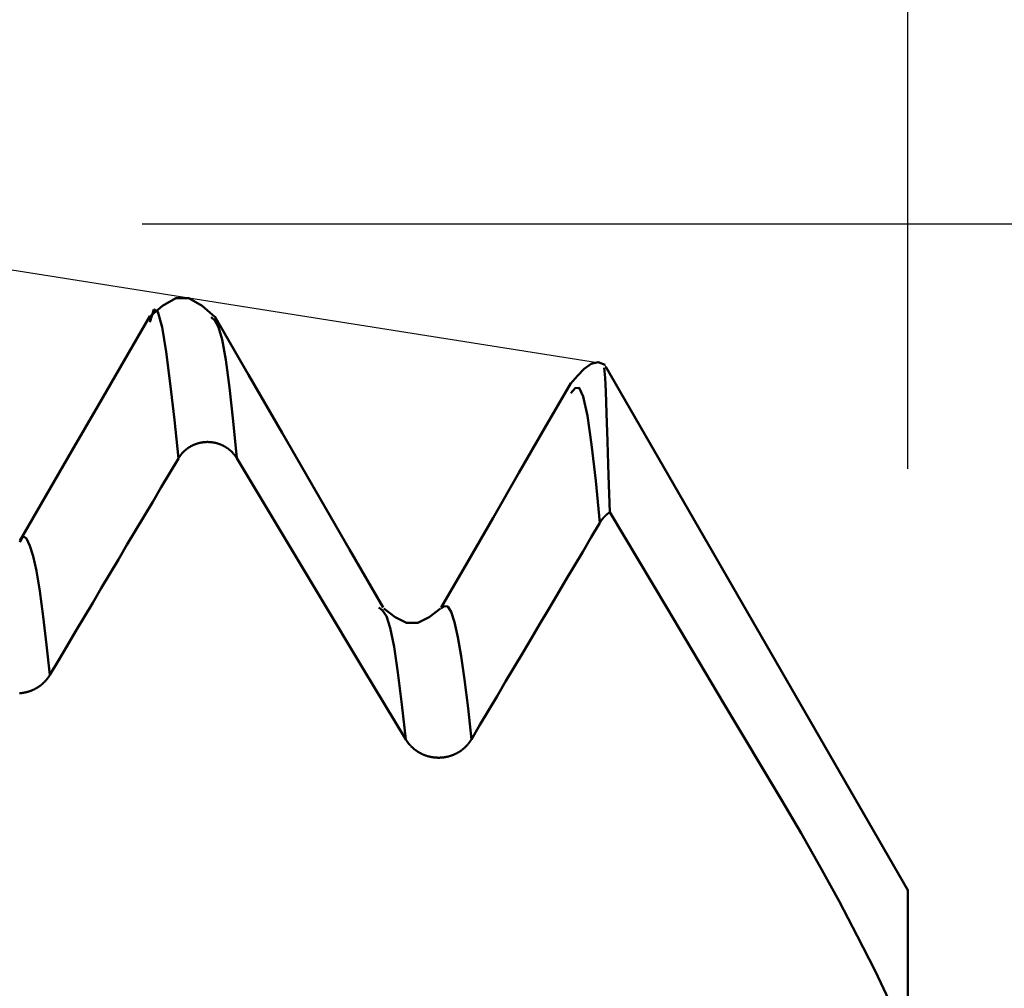
# Model space of a CAD drawing. Extents: x -50 to 107, y -39 to 95.
# Drawn here: x 60 to 62, y 3 to 6 of the extents above; entities that cross this region are included whole.
import ezdxf

# ---------------------------------------------------------------- set-up
doc = ezdxf.new("R2010")
doc.units = 0
doc.header["$PDMODE"] = 1
for name, color, linetype, lineweight in [('1', 4, 'Continuous', 50), ('2', 7, 'Continuous', 25), ('CUT', 1, 'Continuous', 25), ('SK2', 7, 'Continuous', 25)]:
    doc.layers.add(name, color=color, linetype=linetype, lineweight=lineweight)
doc.styles.add('STANDARD 3.5 mm', font='monos.ttf', dxfattribs={"height": 3.5})
doc.dimstyles.new('AM_DIN', dxfattribs={"dimtxt": 3.5, "dimasz": 2.5, "dimexe": 2, "dimexo": 1, "dimgap": 1, "dimtad": 1, "dimdec": 1, "dimzin": 0, "dimdsep": 46, "dimtxsty": 'STANDARD 3.5 mm', "dimcen": 0.09, "dimadec": 0, "dimazin": 2, "dimtm": 1e-09, "dimtfac": 0.707107, "dimtmove": 0, "dimatfit": 3, "dimfxl": 1, "dimtolj": 1, "dimtzin": 0, "dimlwd": -1, "dimlwe": -1, "dimarcsym": 0})

# ---------------------------------------------------------------- blocks, each defined once
blk = doc.blocks.new('*D3')
at = {"layer": '2', "color": 0}
for p, q in [((90, 4.75), (90, 20.9183)), ((90, 7.25), (90, 9.75)), ((62.2783, 4.75), (92, 4.75)), ((90, 4.75), (90, 2.25)), ((90, -2.25), (90, 2.25)), ((90, -4.75), (90, -2.25)), ((62.2783, -4.75), (92, -4.75)), ((90, -7.25), (90, -9.75))]:
    blk.add_line(p, q, dxfattribs=at)
for points in [[(89.5833, 7.25), (90.4167, 7.25), (90, 4.75)], [(89.5833, -7.25), (90.4167, -7.25), (90, -4.75)]]:
    blk.add_solid(points, dxfattribs=at)
at = {"layer": 'DEFPOINTS', "color": 0}
for p in [(61.2783, 4.75), (61.2783, -4.75), (90, -4.75)]:
    blk.add_point(p, dxfattribs=at)
at = {"layer": '2', "color": 0, "insert": (87.1369, 14.0842), "char_height": 3.5, "attachment_point": 5, "rotation": 90, "style": 'STANDARD 3.5 mm'}
blk.add_mtext('\\A1;%%C9.5', dxfattribs=at)
blk = doc.blocks.new('*D4')
at = {"layer": '2', "color": 0}
for p, q in [((105, 5.082), (105, 30.2475)), ((105, 7.582), (105, 10.082)), ((60.1821, 5.082), (107, 5.082)), ((105, 5.082), (105, 2.582)), ((105, -2.582), (105, 2.582)), ((105, -5.082), (105, -2.582)), ((60.1821, -5.082), (107, -5.082)), ((105, -7.582), (105, -10.082))]:
    blk.add_line(p, q, dxfattribs=at)
for points in [[(104.5833, 7.582), (105.4167, 7.582), (105, 5.082)], [(104.5833, -7.582), (105.4167, -7.582), (105, -5.082)]]:
    blk.add_solid(points, dxfattribs=at)
at = {"layer": 'DEFPOINTS', "color": 0}
for p in [(59.1821, 5.082), (59.1821, -5.082), (105, -5.082)]:
    blk.add_point(p, dxfattribs=at)
at = {"layer": '2', "color": 0, "insert": (102.1885, 18.9147), "char_height": 3.5, "attachment_point": 5, "rotation": 90, "style": 'STANDARD 3.5 mm'}
blk.add_mtext('\\A1;M10x1.0', dxfattribs=at)
blk = doc.blocks.new('*D5')
at = {"layer": '2', "color": 0}
for p, q in [((59.1821, 6.082), (59.1821, 32)), ((62, 4.5), (62, 32)), ((56.6821, 30), (54.1821, 30)), ((62, 30), (59.1821, 30)), ((62, 30), (80.494, 30)), ((64.5, 30), (67, 30))]:
    blk.add_line(p, q, dxfattribs=at)
for points in [[(56.6821, 29.5833), (56.6821, 30.4167), (59.1821, 30)], [(64.5, 30.4167), (64.5, 29.5833), (62, 30)]]:
    blk.add_solid(points, dxfattribs=at)
at = {"layer": 'DEFPOINTS', "color": 0}
for p in [(59.1821, 25), (59.1821, 5.082), (62, 3.5)]:
    blk.add_point(p, dxfattribs=at)
at = {"layer": '2', "color": 0, "insert": (73.747, 35.7857), "char_height": 3.5, "attachment_point": 5, "style": 'STANDARD 3.5 mm'}
blk.add_mtext("\\A1;2.82\\P'C'", dxfattribs=at)
blk = doc.blocks.new('*D6')
at = {"layer": '2', "color": 0}
for p, q in [((49, 6.082), (49, 47)), ((62, 4.5), (62, 47)), ((59.5, 45), (51.5, 45)), ((62, 45), (80.2252, 45))]:
    blk.add_line(p, q, dxfattribs=at)
for points in [[(51.5, 45.4167), (51.5, 44.5833), (49, 45)], [(59.5, 44.5833), (59.5, 45.4167), (62, 45)]]:
    blk.add_solid(points, dxfattribs=at)
at = {"layer": 'DEFPOINTS', "color": 0}
for p in [(49, 40), (49, 5.082), (62, 3.5)]:
    blk.add_point(p, dxfattribs=at)
at = {"layer": '2', "color": 0, "insert": (73.6234, 47.8113), "char_height": 3.5, "attachment_point": 5, "style": 'STANDARD 3.5 mm'}
blk.add_mtext('\\A1;13.0', dxfattribs=at)
blk = doc.blocks.new('*D7')
at = {"layer": '2', "color": 0}
for p, q in [((27, 5.05), (27, 62)), ((62, 4.5), (62, 62)), ((59.5, 60), (29.5, 60))]:
    blk.add_line(p, q, dxfattribs=at)
for points in [[(29.5, 60.4167), (29.5, 59.5833), (27, 60)], [(59.5, 59.5833), (59.5, 60.4167), (62, 60)]]:
    blk.add_solid(points, dxfattribs=at)
at = {"layer": 'DEFPOINTS', "color": 0}
for p in [(27, 55), (27, 4.05), (62, 3.5)]:
    blk.add_point(p, dxfattribs=at)
at = {"layer": '2', "color": 0, "insert": (44.5, 62.8113), "char_height": 3.5, "attachment_point": 5, "style": 'STANDARD 3.5 mm'}
blk.add_mtext('\\A1;35.0', dxfattribs=at)
blk = doc.blocks.new('*D8')
at = {"layer": '2', "color": 0}
for p, q in [((0, 6), (0, 77)), ((61.3, 75), (2.5, 75))]:
    blk.add_line(p, q, dxfattribs=at)
for points in [[(2.5, 75.4167), (2.5, 74.5833), (0, 75)], [(61.3, 74.5833), (61.3, 75.4167), (63.8, 75)]]:
    blk.add_solid(points, dxfattribs=at)
at = {"layer": 'DEFPOINTS', "color": 0}
for p in [(0, 75), (0, 0), (63.8, 0)]:
    blk.add_point(p, dxfattribs=at)
at = {"layer": '2', "color": 0, "insert": (31, 77.8113), "char_height": 3.5, "attachment_point": 5, "style": 'STANDARD 3.5 mm'}
blk.add_mtext('\\A1;63.8', dxfattribs=at)
blk = doc.blocks.new('*D9')
at = {"layer": 'DEFPOINTS', "color": 0}
for p in [(-28, 85), (-28, 2.6), (63.8, 0)]:
    blk.add_point(p, dxfattribs=at)
at = {"layer": 'SK2', "color": 0}
for p, q in [((-28, 3.6), (-28, 92)), ((63.8, 1), (63.8, 92)), ((61.3, 90), (-25.5, 90))]:
    blk.add_line(p, q, dxfattribs=at)
for points in [[(-25.5, 90.4167), (-25.5, 89.5833), (-28, 90)], [(61.3, 89.5833), (61.3, 90.4167), (63.8, 90)]]:
    blk.add_solid(points, dxfattribs=at)
at = {"layer": 'SK2', "color": 0, "insert": (17.9, 92.8113), "char_height": 3.5, "attachment_point": 5, "style": 'STANDARD 3.5 mm'}
blk.add_mtext('\\A1;91.8', dxfattribs=at)

msp = doc.modelspace()

# ---------------------------------------------------------------- linework, layer by layer
at = {"layer": '1'}
for q in [(61.2827, 4.7424), (62, 3.1414)]:
    msp.add_line((62, 3.5), q, dxfattribs=at)
for points in [[(60.3558, 4.8599), (60.3245, 4.8871), (60.2932, 4.9051), (60.2618, 4.9051), (60.2305, 4.8872), (60.1991, 4.86)], [(60.2004, 4.8621), (60.1387, 4.7555), (60.0771, 4.649), (60.0154, 4.5424), (59.9537, 4.4358), (59.892, 4.3293)], [(60.2684, 4.5249), (60.2586, 4.6163), (60.2489, 4.7023), (60.2392, 4.7777), (60.2295, 4.8366), (60.2198, 4.8724), (60.21, 4.878), (60.2003, 4.8482)], [(60.7544, 4.1705), (60.6744, 4.3088), (60.5944, 4.4471), (60.5145, 4.5854), (60.4345, 4.7236), (60.3546, 4.8619)], [(60.4069, 4.5251), (60.3982, 4.6131), (60.3895, 4.6933), (60.3809, 4.759), (60.3722, 4.807), (60.3635, 4.8365), (60.3548, 4.8519), (60.3462, 4.8602)], [(61.2814, 4.7473), (61.2649, 4.7534), (61.2484, 4.7494), (61.2318, 4.7378), (61.2153, 4.7211), (61.1988, 4.7018)], [(61.2787, 4.7402), (61.2798, 4.7323), (61.2811, 4.716), (61.2826, 4.6835), (61.2846, 4.6325), (61.2869, 4.5649), (61.2895, 4.4842), (61.2921, 4.397)], [(61.2001, 4.7036), (61.1384, 4.597), (61.0767, 4.4904), (61.0151, 4.3839), (60.9534, 4.2773), (60.8917, 4.1707)], [(61.2689, 4.3719), (61.259, 4.4717), (61.2492, 4.558), (61.2394, 4.6257), (61.2295, 4.6714), (61.2197, 4.692), (61.2099, 4.6912), (61.2001, 4.6795)], [(60.4069, 4.5251), (60.4066, 4.5257), (60.4063, 4.5262), (60.4059, 4.5268), (60.4056, 4.5273), (60.4052, 4.5278), (60.4049, 4.5284), (60.4045, 4.5289), (60.4042, 4.5294), (60.4038, 4.5299), (60.4034, 4.5304), (60.403, 4.531), (60.4027, 4.5315), (60.4023, 4.532), (60.4019, 4.5325), (60.4015, 4.533), (60.4011, 4.5335), (60.4007, 4.534), (60.4003, 4.5345), (60.3999, 4.535), (60.3995, 4.5355), (60.3991, 4.536), (60.3986, 4.5365), (60.3982, 4.5369), (60.3978, 4.5374), (60.3973, 4.5379), (60.3969, 4.5384), (60.3965, 4.5388), (60.396, 4.5393), (60.3956, 4.5397), (60.3951, 4.5402), (60.3947, 4.5407), (60.3942, 4.5411), (60.3937, 4.5415), (60.3933, 4.542), (60.3928, 4.5424), (60.3923, 4.5429), (60.3918, 4.5433), (60.3914, 4.5437), (60.3909, 4.5441), (60.3904, 4.5445), (60.3899, 4.545), (60.3894, 4.5454), (60.3889, 4.5458), (60.3884, 4.5462), (60.3879, 4.5466), (60.3874, 4.547), (60.3869, 4.5474), (60.3864, 4.5477), (60.3858, 4.5481), (60.3853, 4.5485), (60.3848, 4.5489), (60.3843, 4.5492), (60.3837, 4.5496), (60.3832, 4.55), (60.3826, 4.5503), (60.3821, 4.5507), (60.3816, 4.551), (60.381, 4.5514), (60.3804, 4.5517), (60.3799, 4.5521), (60.3793, 4.5524), (60.3788, 4.5527), (60.3782, 4.553), (60.3776, 4.5534), (60.3771, 4.5537), (60.3765, 4.554), (60.3759, 4.5543), (60.3754, 4.5546), (60.3748, 4.5549), (60.3742, 4.5552), (60.3736, 4.5555), (60.373, 4.5558), (60.3724, 4.556), (60.3718, 4.5563), (60.3713, 4.5566), (60.3707, 4.5568), (60.3701, 4.5571), (60.3695, 4.5574), (60.3689, 4.5576), (60.3683, 4.5578), (60.3677, 4.5581), (60.3671, 4.5583), (60.3664, 4.5586), (60.3658, 4.5588), (60.3652, 4.559), (60.3646, 4.5592), (60.364, 4.5594), (60.3634, 4.5596), (60.3628, 4.5598), (60.3621, 4.56), (60.3615, 4.5602), (60.3609, 4.5604), (60.3603, 4.5606), (60.3596, 4.5608), (60.359, 4.5609), (60.3584, 4.5611), (60.3577, 4.5613), (60.3571, 4.5614), (60.3565, 4.5616), (60.3558, 4.5617), (60.3552, 4.5619), (60.3545, 4.562), (60.3539, 4.5621), (60.3533, 4.5623), (60.3526, 4.5624), (60.352, 4.5625), (60.3513, 4.5626), (60.3507, 4.5627), (60.35, 4.5628), (60.3494, 4.5629), (60.3487, 4.563), (60.3481, 4.5631), (60.3474, 4.5632), (60.3468, 4.5633), (60.3461, 4.5633), (60.3455, 4.5634), (60.3448, 4.5635), (60.3442, 4.5635), (60.3435, 4.5636), (60.3429, 4.5636), (60.3422, 4.5636), (60.3416, 4.5637), (60.3409, 4.5637), (60.3403, 4.5637), (60.3396, 4.5637), (60.339, 4.5638), (60.3383, 4.5638), (60.3376, 4.5638), (60.337, 4.5638), (60.3363, 4.5638), (60.3357, 4.5638), (60.335, 4.5637), (60.3344, 4.5637), (60.3337, 4.5637), (60.3331, 4.5637), (60.3324, 4.5636), (60.3318, 4.5636), (60.3311, 4.5635), (60.3304, 4.5635), (60.3298, 4.5634), (60.3291, 4.5633), (60.3285, 4.5633), (60.3278, 4.5632), (60.3272, 4.5631), (60.3265, 4.563), (60.3259, 4.5629), (60.3252, 4.5629), (60.3246, 4.5628), (60.3239, 4.5626), (60.3233, 4.5625), (60.3226, 4.5624), (60.322, 4.5623), (60.3214, 4.5622), (60.3207, 4.562), (60.3201, 4.5619), (60.3194, 4.5618), (60.3188, 4.5616), (60.3182, 4.5615), (60.3175, 4.5613), (60.3169, 4.5612), (60.3163, 4.561), (60.3156, 4.5608), (60.315, 4.5607), (60.3144, 4.5605), (60.3138, 4.5603), (60.3131, 4.5601), (60.3125, 4.5599), (60.3119, 4.5597), (60.3113, 4.5595), (60.3107, 4.5593), (60.3101, 4.5591), (60.3094, 4.5589), (60.3088, 4.5586), (60.3082, 4.5584), (60.3076, 4.5582), (60.307, 4.5579), (60.3064, 4.5577), (60.3058, 4.5574), (60.3052, 4.5572), (60.3046, 4.5569), (60.304, 4.5567), (60.3034, 4.5564), (60.3028, 4.5561), (60.3022, 4.5558), (60.3016, 4.5555), (60.3011, 4.5553), (60.3005, 4.555), (60.2999, 4.5547), (60.2993, 4.5544), (60.2987, 4.5541), (60.2982, 4.5538), (60.2976, 4.5534), (60.297, 4.5531), (60.2965, 4.5528), (60.2959, 4.5525), (60.2953, 4.5521), (60.2948, 4.5518), (60.2942, 4.5515), (60.2937, 4.5511), (60.2931, 4.5508), (60.2926, 4.5504), (60.2921, 4.5501), (60.2915, 4.5497), (60.291, 4.5493), (60.2905, 4.549), (60.2899, 4.5486), (60.2894, 4.5482), (60.2889, 4.5478), (60.2884, 4.5475), (60.2879, 4.5471), (60.2874, 4.5467), (60.2869, 4.5463), (60.2864, 4.5459), (60.2859, 4.5455), (60.2854, 4.545), (60.2849, 4.5446), (60.2844, 4.5442), (60.2839, 4.5438), (60.2834, 4.5434), (60.2829, 4.5429), (60.2825, 4.5425), (60.282, 4.5421), (60.2815, 4.5416), (60.2811, 4.5412), (60.2806, 4.5407), (60.2801, 4.5403), (60.2797, 4.5398), (60.2792, 4.5393), (60.2788, 4.5389), (60.2783, 4.5384), (60.2779, 4.5379), (60.2775, 4.5375), (60.277, 4.537), (60.2766, 4.5365), (60.2762, 4.536), (60.2758, 4.5355), (60.2754, 4.5351), (60.275, 4.5346), (60.2746, 4.5341), (60.2742, 4.5336), (60.2738, 4.5331), (60.2734, 4.5326), (60.273, 4.5321), (60.2726, 4.5315), (60.2722, 4.531), (60.2719, 4.5305), (60.2715, 4.53), (60.2713, 4.5297), (60.2711, 4.5295), (60.2708, 4.5289), (60.2704, 4.5284), (60.2701, 4.5279), (60.2697, 4.5273), (60.2694, 4.5268), (60.269, 4.5262), (60.2687, 4.5257), (60.2684, 4.5251)], [(60.2684, 4.5249), (60.248, 4.4907), (60.2276, 4.4564), (60.2073, 4.4221), (60.1869, 4.3879), (60.1665, 4.3536), (60.1462, 4.3194), (60.1258, 4.2851), (60.1055, 4.2508), (60.0852, 4.2166), (60.0648, 4.1823), (60.0445, 4.148), (60.0241, 4.1137), (60.0038, 4.0795), (59.9835, 4.0452), (59.9631, 4.0109)], [(61.2921, 4.397), (61.2919, 4.3968), (61.2917, 4.3967), (61.2915, 4.3965), (61.2913, 4.3964), (61.291, 4.3962), (61.2908, 4.396), (61.2906, 4.3959), (61.2904, 4.3957), (61.2903, 4.3956), (61.2902, 4.3956), (61.2899, 4.3954), (61.2897, 4.3953), (61.2895, 4.3951), (61.2893, 4.3949), (61.2891, 4.3948), (61.2889, 4.3946), (61.2887, 4.3945), (61.2884, 4.3943), (61.2882, 4.3941), (61.288, 4.394), (61.2878, 4.3938), (61.2876, 4.3936), (61.2874, 4.3935), (61.2872, 4.3933), (61.287, 4.3931), (61.2868, 4.393), (61.2865, 4.3928), (61.2863, 4.3926), (61.2861, 4.3925), (61.2859, 4.3923), (61.2857, 4.3921), (61.2855, 4.3919), (61.2853, 4.3918), (61.2851, 4.3916), (61.2849, 4.3914), (61.2847, 4.3912), (61.2845, 4.3911), (61.2843, 4.3909), (61.2841, 4.3907), (61.2839, 4.3905), (61.2837, 4.3904), (61.2835, 4.3902), (61.2833, 4.39), (61.2831, 4.3898), (61.2829, 4.3896), (61.2827, 4.3894), (61.2825, 4.3893), (61.2823, 4.3891), (61.2821, 4.3889), (61.2819, 4.3887), (61.2817, 4.3885), (61.2816, 4.3883), (61.2814, 4.3882), (61.2812, 4.388), (61.281, 4.3878), (61.2808, 4.3876), (61.2806, 4.3874), (61.2804, 4.3872), (61.2802, 4.387), (61.28, 4.3868), (61.2798, 4.3866), (61.2797, 4.3865), (61.2795, 4.3863), (61.2793, 4.3861), (61.2791, 4.3859), (61.2789, 4.3857), (61.2787, 4.3855), (61.2786, 4.3853), (61.2784, 4.3851), (61.2782, 4.3849), (61.278, 4.3847), (61.2778, 4.3845), (61.2777, 4.3843), (61.2775, 4.3841), (61.2773, 4.3839), (61.2771, 4.3837), (61.277, 4.3835), (61.2768, 4.3833), (61.2766, 4.3831), (61.2764, 4.3829), (61.2763, 4.3827), (61.2761, 4.3825), (61.2759, 4.3823), (61.2757, 4.3821), (61.2756, 4.3819), (61.2754, 4.3817), (61.2752, 4.3815), (61.2751, 4.3813), (61.2749, 4.3811), (61.2747, 4.3808), (61.2746, 4.3806), (61.2744, 4.3804), (61.2743, 4.3802), (61.2741, 4.38), (61.2739, 4.3798), (61.2738, 4.3796), (61.2736, 4.3794), (61.2734, 4.3792), (61.2733, 4.379), (61.2731, 4.3787), (61.273, 4.3785), (61.2728, 4.3783), (61.2727, 4.3781), (61.2725, 4.3779), (61.2724, 4.3777), (61.2722, 4.3775), (61.272, 4.3772), (61.2719, 4.377), (61.2717, 4.3768), (61.2716, 4.3766), (61.2714, 4.3764), (61.2713, 4.3761), (61.2711, 4.3759), (61.271, 4.3757), (61.2708, 4.3755), (61.2707, 4.3753), (61.2705, 4.375), (61.2704, 4.3748), (61.2703, 4.3746), (61.2701, 4.3744), (61.27, 4.3741), (61.2698, 4.3739), (61.2697, 4.3737), (61.2695, 4.3735), (61.2694, 4.3732), (61.2693, 4.373), (61.2691, 4.3728), (61.269, 4.3725), (61.2689, 4.3723)], [(61.2921, 4.397), (61.4282, 4.1693), (61.5642, 3.9417), (61.7001, 3.714)], [(61.2689, 4.3719), (61.2485, 4.3377), (61.2281, 4.3034), (61.2078, 4.2691), (61.1874, 4.2349), (61.1671, 4.2006), (61.1467, 4.1663), (61.1264, 4.132), (61.1061, 4.0978), (61.0857, 4.0635), (61.0654, 4.0292), (61.0451, 3.9949), (61.0247, 3.9606), (61.0044, 3.9263), (60.9841, 3.8921), (60.9638, 3.8578)], [(59.9631, 4.0107), (59.9552, 4.0821), (59.9473, 4.1496), (59.9394, 4.2094), (59.9315, 4.2576), (59.9236, 4.2926), (59.9157, 4.3174), (59.9079, 4.3347), (59.9, 4.3402), (59.8921, 4.3261)], [(60.8079, 3.8579), (60.7987, 3.9407), (60.7895, 4.0163), (60.7804, 4.0779), (60.7712, 4.1229), (60.7621, 4.1503), (60.7529, 4.164), (60.7437, 4.171)], [(60.8905, 4.1687), (60.8635, 4.1483), (60.8366, 4.1347), (60.8096, 4.1347), (60.7826, 4.1482), (60.7556, 4.1685)], [(60.9638, 3.8579), (60.9558, 3.9323), (60.9477, 3.9999), (60.9397, 4.0557), (60.9317, 4.1006), (60.9237, 4.1358), (60.9157, 4.1607), (60.9077, 4.1733), (60.8997, 4.174), (60.8917, 4.1686)], [(59.9631, 4.0107), (59.9628, 4.0101), (59.9624, 4.0095), (59.962, 4.0089), (59.9616, 4.0083), (59.9613, 4.0077), (59.9609, 4.0071), (59.9605, 4.0065), (59.9601, 4.0059), (59.9596, 4.0053), (59.9592, 4.0048), (59.9588, 4.0042), (59.9584, 4.0036), (59.958, 4.003), (59.9575, 4.0024), (59.9571, 4.0019), (59.9566, 4.0013), (59.9562, 4.0007), (59.9557, 4.0002), (59.9553, 3.9996), (59.9548, 3.9991), (59.9543, 3.9985), (59.9539, 3.998), (59.9534, 3.9974), (59.9529, 3.9969), (59.9524, 3.9964), (59.9519, 3.9958), (59.9514, 3.9953), (59.9509, 3.9948), (59.9504, 3.9943), (59.9499, 3.9937), (59.9494, 3.9932), (59.9489, 3.9927), (59.9484, 3.9922), (59.9479, 3.9917), (59.9473, 3.9912), (59.9468, 3.9907), (59.9463, 3.9903), (59.9457, 3.9898), (59.9452, 3.9893), (59.9446, 3.9888), (59.9441, 3.9884), (59.9435, 3.9879), (59.943, 3.9874), (59.9424, 3.987), (59.9418, 3.9865), (59.9413, 3.9861), (59.9407, 3.9857), (59.9401, 3.9852), (59.9395, 3.9848), (59.9389, 3.9844), (59.9383, 3.9839), (59.9377, 3.9835), (59.9371, 3.9831), (59.9365, 3.9827), (59.9359, 3.9823), (59.9353, 3.9819), (59.9347, 3.9815), (59.9341, 3.9811), (59.9335, 3.9807), (59.9328, 3.9804), (59.9322, 3.98), (59.9316, 3.9796), (59.9309, 3.9792), (59.9303, 3.9789), (59.9297, 3.9785), (59.929, 3.9782), (59.9284, 3.9778), (59.9277, 3.9775), (59.9271, 3.9772), (59.9264, 3.9768), (59.9258, 3.9765), (59.9251, 3.9762), (59.9244, 3.9759), (59.9238, 3.9756), (59.9231, 3.9753), (59.9224, 3.975), (59.9218, 3.9747), (59.9211, 3.9744), (59.9204, 3.9741), (59.9198, 3.9738), (59.9191, 3.9736), (59.9184, 3.9733), (59.9177, 3.973), (59.917, 3.9728), (59.9163, 3.9725), (59.9156, 3.9723), (59.915, 3.9721), (59.9143, 3.9718), (59.9136, 3.9716), (59.9129, 3.9714), (59.9122, 3.9712), (59.9114, 3.971), (59.9107, 3.9708), (59.91, 3.9706), (59.9093, 3.9704), (59.9086, 3.9702), (59.9079, 3.97), (59.9072, 3.9698), (59.9065, 3.9697), (59.9057, 3.9695), (59.905, 3.9693), (59.9043, 3.9692), (59.9036, 3.969), (59.9029, 3.9689), (59.9021, 3.9688), (59.9014, 3.9686), (59.9007, 3.9685), (59.8999, 3.9684), (59.8992, 3.9683), (59.8985, 3.9682), (59.8978, 3.9681), (59.897, 3.968), (59.8963, 3.9679), (59.8956, 3.9678), (59.8948, 3.9677), (59.8941, 3.9676), (59.8934, 3.9676), (59.8926, 3.9675), (59.8919, 3.9675), (59.8912, 3.9674)], [(60.9638, 3.8579), (60.9634, 3.8572), (60.963, 3.8566), (60.9627, 3.856), (60.9623, 3.8554), (60.9619, 3.8548), (60.9615, 3.8542), (60.9611, 3.8536), (60.9607, 3.853), (60.9603, 3.8524), (60.9599, 3.8519), (60.9595, 3.8513), (60.959, 3.8507), (60.9586, 3.8501), (60.9582, 3.8495), (60.9577, 3.849), (60.9573, 3.8484), (60.9568, 3.8478), (60.9564, 3.8473), (60.9559, 3.8467), (60.9555, 3.8462), (60.955, 3.8456), (60.9545, 3.8451), (60.954, 3.8445), (60.9536, 3.844), (60.9531, 3.8435), (60.9526, 3.8429), (60.9521, 3.8424), (60.9516, 3.8419), (60.9511, 3.8414), (60.9506, 3.8408), (60.9501, 3.8403), (60.9495, 3.8398), (60.949, 3.8393), (60.9485, 3.8388), (60.948, 3.8383), (60.9474, 3.8378), (60.9469, 3.8374), (60.9464, 3.8369), (60.9458, 3.8364), (60.9453, 3.8359), (60.9447, 3.8355), (60.9442, 3.835), (60.9436, 3.8345), (60.943, 3.8341), (60.9425, 3.8336), (60.9419, 3.8332), (60.9413, 3.8328), (60.9407, 3.8323), (60.9402, 3.8319), (60.9396, 3.8315), (60.939, 3.831), (60.9384, 3.8306), (60.9378, 3.8302), (60.9372, 3.8298), (60.9366, 3.8294), (60.936, 3.829), (60.9353, 3.8286), (60.9347, 3.8282), (60.9341, 3.8278), (60.9335, 3.8274), (60.9329, 3.8271), (60.9322, 3.8267), (60.9316, 3.8263), (60.931, 3.826), (60.9303, 3.8256), (60.9297, 3.8253), (60.929, 3.8249), (60.9284, 3.8246), (60.9277, 3.8243), (60.9271, 3.8239), (60.9264, 3.8236), (60.9258, 3.8233), (60.9251, 3.823), (60.9244, 3.8227), (60.9238, 3.8224), (60.9231, 3.8221), (60.9224, 3.8218), (60.9218, 3.8215), (60.9211, 3.8212), (60.9204, 3.8209), (60.9197, 3.8207), (60.919, 3.8204), (60.9184, 3.8201), (60.9177, 3.8199), (60.917, 3.8196), (60.9163, 3.8194), (60.9156, 3.8192), (60.9149, 3.8189), (60.9142, 3.8187), (60.9135, 3.8185), (60.9128, 3.8183), (60.9121, 3.8181), (60.9114, 3.8178), (60.9107, 3.8176), (60.91, 3.8175), (60.9093, 3.8173), (60.9085, 3.8171), (60.9078, 3.8169), (60.9071, 3.8167), (60.9064, 3.8166), (60.9057, 3.8164), (60.9049, 3.8163), (60.9042, 3.8161), (60.9035, 3.816), (60.9028, 3.8158), (60.902, 3.8157), (60.9013, 3.8156), (60.9006, 3.8155), (60.8999, 3.8153), (60.8991, 3.8152), (60.8984, 3.8151), (60.8977, 3.815), (60.8969, 3.815), (60.8962, 3.8149), (60.8955, 3.8148), (60.8947, 3.8147), (60.894, 3.8147), (60.8933, 3.8146), (60.8925, 3.8145), (60.8918, 3.8145), (60.8911, 3.8144), (60.8903, 3.8144), (60.8896, 3.8144), (60.8889, 3.8143), (60.8881, 3.8143), (60.8874, 3.8143), (60.8867, 3.8143), (60.8859, 3.8143), (60.8852, 3.8143), (60.8845, 3.8143), (60.8837, 3.8143), (60.883, 3.8144), (60.8822, 3.8144), (60.8815, 3.8144), (60.8808, 3.8145), (60.88, 3.8145), (60.8793, 3.8146), (60.8786, 3.8146), (60.8778, 3.8147), (60.8771, 3.8147), (60.8764, 3.8148), (60.8756, 3.8149), (60.8749, 3.815), (60.8742, 3.8151), (60.8734, 3.8152), (60.8727, 3.8153), (60.872, 3.8154), (60.8712, 3.8155), (60.8705, 3.8156), (60.8698, 3.8157), (60.869, 3.8159), (60.8683, 3.816), (60.8676, 3.8162), (60.8669, 3.8163), (60.8662, 3.8165), (60.8654, 3.8166), (60.8647, 3.8168), (60.864, 3.817), (60.8633, 3.8171), (60.8626, 3.8173), (60.8619, 3.8175), (60.8612, 3.8177), (60.8605, 3.8179), (60.8598, 3.8181), (60.8591, 3.8183), (60.8584, 3.8185), (60.8577, 3.8187), (60.857, 3.819), (60.8563, 3.8192), (60.8556, 3.8194), (60.8549, 3.8197), (60.8542, 3.8199), (60.8535, 3.8202), (60.8528, 3.8204), (60.8521, 3.8207), (60.8514, 3.821), (60.8508, 3.8213), (60.8501, 3.8215), (60.8494, 3.8218), (60.8487, 3.8221), (60.8481, 3.8224), (60.8474, 3.8227), (60.8467, 3.823), (60.8461, 3.8233), (60.8454, 3.8237), (60.8448, 3.824), (60.8441, 3.8243), (60.8434, 3.8247), (60.8428, 3.825), (60.8422, 3.8253), (60.8415, 3.8257), (60.8409, 3.826), (60.8402, 3.8264), (60.8396, 3.8268), (60.839, 3.8271), (60.8383, 3.8275), (60.8377, 3.8279), (60.8371, 3.8283), (60.8365, 3.8287), (60.8359, 3.829), (60.8353, 3.8294), (60.8347, 3.8298), (60.8341, 3.8302), (60.8335, 3.8307), (60.8329, 3.8311), (60.8323, 3.8315), (60.8317, 3.8319), (60.8311, 3.8323), (60.8305, 3.8328), (60.8299, 3.8332), (60.8294, 3.8337), (60.8288, 3.8341), (60.8282, 3.8346), (60.8277, 3.835), (60.8271, 3.8355), (60.8266, 3.836), (60.826, 3.8364), (60.8255, 3.8369), (60.8249, 3.8374), (60.8244, 3.8379), (60.8238, 3.8384), (60.8233, 3.8389), (60.8228, 3.8393), (60.8222, 3.8399), (60.8217, 3.8404), (60.8212, 3.8409), (60.8207, 3.8414), (60.8202, 3.8419), (60.8197, 3.8424), (60.8192, 3.8429), (60.8187, 3.8435), (60.8182, 3.844), (60.8177, 3.8445), (60.8172, 3.8451), (60.8168, 3.8456), (60.8163, 3.8462), (60.8158, 3.8467), (60.8154, 3.8473), (60.8149, 3.8478), (60.8145, 3.8484), (60.814, 3.849), (60.8136, 3.8495), (60.8131, 3.8501), (60.8127, 3.8507), (60.8123, 3.8512), (60.8119, 3.8518), (60.8115, 3.8524), (60.811, 3.853), (60.8106, 3.8536), (60.8102, 3.8542), (60.8098, 3.8548), (60.8094, 3.8554), (60.809, 3.856), (60.8086, 3.8566), (60.8083, 3.8572), (60.8079, 3.8579)], [(61.7001, 3.714), (61.7465, 3.635), (61.792, 3.555), (61.8365, 3.4738), (61.8799, 3.3914), (61.922, 3.3082), (61.9622, 3.2247), (62, 3.1414)]]:
    msp.add_lwpolyline(points, dxfattribs=at)
at = {"layer": '1', "flags": 128}
msp.add_lwpolyline([(60.8079, 3.8579), (60.7072, 4.0254), (60.6066, 4.1929), (60.4069, 4.5251)], dxfattribs=at)
at = {"layer": 'CUT'}
msp.add_lwpolyline([(49, 0), (49, 5.082), (59.1821, 5.082), (61.2783, 4.75), (62, 3.5), (62, 0)], close=True, dxfattribs=at)

# ---------------------------------------------------------------- dimensions: what is measured, and where the dimension line sits
at = {"layer": '2'}
for base, p1, p2, picture, middle in [((0, 75), (63.8, 0), (0, 0), '*D8', (31, 75)), ((27, 60), (62, 3.5), (27, 4.05), '*D7', (44.5, 60)), ((49, 45), (62, 3.5), (49, 5.082), '*D6', (73.6234, 45))]:
    dim = msp.add_linear_dim(base=base, p1=p1, p2=p2, dimstyle='AM_DIN', dxfattribs=at)
    dim.commit()
    dim.dimension.update_dxf_attribs({"geometry": picture, "text_midpoint": middle, "dimtype": 160})
dim = msp.add_linear_dim(base=(59.1821, 30), p1=(62, 3.5), p2=(59.1821, 5.082), text="<>\\P'C'", dimstyle='AM_DIN', override={"dimdec": 2}, dxfattribs=at)
dim.commit()
dim.dimension.update_dxf_attribs({"geometry": '*D5', "text_midpoint": (73.747, 30), "dimtype": 160})
dim = msp.add_linear_dim(base=(105, -5.082), p1=(59.1821, 5.082), p2=(59.1821, -5.082), angle=90, text='M10x1.0', dimstyle='AM_DIN', dxfattribs=at)
dim.commit()
dim.dimension.update_dxf_attribs({"geometry": '*D4', "text_midpoint": (105, 18.9147), "dimtype": 160})
dim = msp.add_linear_dim(base=(90, -4.75), p1=(61.2783, 4.75), p2=(61.2783, -4.75), angle=90, dimstyle='AM_DIN', override={"dimpost": '%%C<>'}, dxfattribs=at)
dim.commit()
dim.dimension.update_dxf_attribs({"geometry": '*D3', "text_midpoint": (90, 14.0842), "dimtype": 160})
at = {"layer": 'SK2'}
dim = msp.add_linear_dim(base=(-28, 90), p1=(63.8, 0), p2=(-28, 2.6), dimstyle='AM_DIN', dxfattribs=at)
dim.commit()
dim.dimension.update_dxf_attribs({"geometry": '*D9', "text_midpoint": (17.9, 90), "dimtype": 160})

doc.saveas('drawing.dxf')
